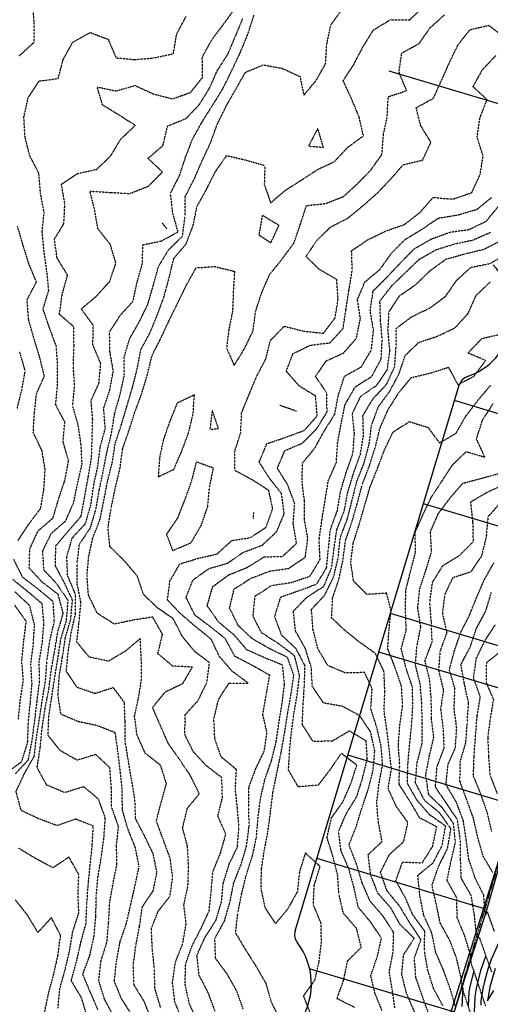
# Model space of a CAD drawing. Units: feet. Extents: x 2129050 to 2134687, y 13775926 to 13782478.
# Drawn here: x 2131432 to 2131781, y 13777939 to 13778670 of the extents above; entities that cross this region are included whole.
import ezdxf

# ---------------------------------------------------------------- set-up
doc = ezdxf.new("R2010")
doc.units = ezdxf.units.FT
doc.header["$MEASUREMENT"] = 0
for name, pattern in [('HIDDEN2', [0.1875, 0.125, -0.0625]), ('PHANTOM2', [1.25, 0.625, -0.125, 0.125, -0.125, 0.125, -0.125]), ('XC-711721$0$PHANTOM2', [1.25, 0.625, -0.125, 0.125, -0.125, 0.125, -0.125])]:
    doc.linetypes.add(name, pattern=pattern)
for name, color, linetype in [('CE-TOPO-MAJR', 37, 'HIDDEN2'), ('CE-TOPO-MINR', 39, 'HIDDEN2'), ('CP-TOPO-MAJR', 5, 'Continuous'), ('CP-TOPO-MINR', 4, 'Continuous'), ('VG-BNDY-LINE', 6, 'PHANTOM2'), ('XC-711721$0$VE-BNDY-LINE', 1, 'Continuous'), ('XC-711721$0$VE-ELEC-LINE', 253, 'XC-711721$0$OVERHEAD_UTILITY'), ('XC-711721$0$VE-FENC-HOGW-LINE', 253, 'XC-711721$0$POST_AND_RAIL'), ('XC-711721$0$VG-BNDY-LINE', 6, 'XC-711721$0$PHANTOM2')]:
    doc.layers.add(name, color=color, linetype=linetype)
doc.styles.add('XC-711721$0$Standard', font='simplex.shx')
doc.linetypes.add('XC-711721$0$OVERHEAD_UTILITY', pattern='A,0.4,-0.03,["OHU",XC-711721$0$Standard,S=0.06,R=0,X=0,Y=-0.03],-0.175,0.5,-0.03,["OHU",XC-711721$0$Standard,S=0.06,R=0,X=0,Y=-0.03],-0.175', length=1.31)
doc.linetypes.add('XC-711721$0$POST_AND_RAIL', pattern='A,0.425,-0.1,[132,AECCLAND,S=0.03,R=0,X=-0.01,Y=0],-0.1,0.1', length=0.725)

# ---------------------------------------------------------------- blocks, each defined once
blk = doc.blocks.new('XC-711721_1')
at = {"layer": 'XC-711721$0$VE-BNDY-LINE'}
for p, q in [((2131706.07, 13778632.11), (2131942.66, 13778561.12)), ((2131713.97, 13778251.63), (2131758.11, 13778398.6)), ((2131869.63, 13778352.74), (2131754.7, 13778387.26)), ((2131846.62, 13778276.12), (2131731.69, 13778310.64)), ((2131636.44, 13777993.51), (2131713.97, 13778251.63)), ((2131805.89, 13778199.6), (2131707.24, 13778229.23)), ((2131794.38, 13778171.73), (2131698.61, 13778200.5)), ((2131800.1, 13778086.49), (2131675.6, 13778123.88)), ((2131777.09, 13778009.87), (2131652.59, 13778047.26)), ((2131754.08, 13777933.25), (2131647.18, 13777965.35))]:
    blk.add_line(p, q, dxfattribs=at)
for centre, radius, start, end in [((2131748.18, 13778452.46), 50, 288.9681, 45.17221), ((2131767.68, 13778395.72), 10, 108.9681, 163.28276), ((2131646.02, 13777990.64), 10, 163.28276, 217.59743), ((2131598.48, 13777954.03), 50, 258.63526, 37.59743)]:
    blk.add_arc(centre, radius, start, end, dxfattribs=at)
at = {"layer": 'XC-711721$0$VE-ELEC-LINE'}
blk.add_lwpolyline([(2131700.84, 13777770.29), (2131823.77, 13778160.21), (2131831.19, 13778185.87), (2131858.48, 13778270.89), (2131905.3, 13778429.42), (2131946.11, 13778564.22), (2131993.92, 13778724.65), (2132070.77, 13778982.68), (2132121.94, 13779147.02), (2132183.84, 13779356.35)], dxfattribs=at)
at = {"layer": 'XC-711721$0$VE-FENC-HOGW-LINE'}
blk.add_lwpolyline([(2132203.85, 13779425.75), (2132174.05, 13779331.13), (2132146.87, 13779239.51), (2132118.31, 13779142.23), (2132099.43, 13779070.96), (2132062.58, 13778957.98), (2131991.72, 13778722.61), (2131943.35, 13778561.08), (2131903.49, 13778427.29), (2131880.3, 13778350), (2131856.39, 13778269.23), (2131822.11, 13778158.8), (2131801.75, 13778090.04), (2131800.62, 13778086.11), (2131778.46, 13778008.89), (2131754.38, 13777933.66), (2131714.35, 13777793.87), (2131710.38, 13777775.73)], dxfattribs=at)
at = {"layer": 'XC-711721$0$VG-BNDY-LINE'}
blk.add_lwpolyline([(2131991.23, 13778131.51), (2132090.44, 13778101.73), (2132318.79, 13778150.92), (2132521.04, 13778107.62), (2132531.51, 13778156.51), (2132549.88, 13778220.31), (2132588.4, 13778302.23), (2132781.05, 13778395.07), (2132768.22, 13778790.39), (2132728.92, 13778990.44), (2132431.97, 13779373.46), (2132201.97, 13779425.21), (2131705.19, 13777769.76), (2131872.61, 13777736.2)], close=True, dxfattribs=at)

msp = doc.modelspace()

# ---------------------------------------------------------------- linework, layer by layer
at = {"layer": 'CE-TOPO-MAJR', "color": 37, "linetype": 'HIDDEN2', "lineweight": -3}
for points, elevation in [([(2131552.6, 13777927.24), (2131547.04, 13777940.79), (2131545.39, 13777955.14), (2131547.49, 13777969.97), (2131552.94, 13777983.81), (2131555.49, 13777998.49), (2131553.8, 13778012.95), (2131556.84, 13778026.6), (2131557.25, 13778041.5), (2131556.5, 13778056.26), (2131552.87, 13778069.89), (2131556.37, 13778084.39), (2131565.27, 13778095.27), (2131558.75, 13778108.53), (2131550.79, 13778120.57), (2131542.32, 13778132.45), (2131536.29, 13778146.08), (2131530.62, 13778159.28), (2131539.91, 13778170.86), (2131553.16, 13778177.28), (2131560.13, 13778189.28), (2131545.49, 13778190.09), (2131534.56, 13778199.29), (2131537.93, 13778213.72), (2131530.68, 13778226.48), (2131516.51, 13778224.26), (2131502.16, 13778221.29), (2131489.51, 13778229.31), (2131482.98, 13778242.79), (2131481.91, 13778256.87), (2131483.12, 13778270.93), (2131486.06, 13778284.72), (2131491.48, 13778298.56), (2131494.32, 13778312.47), (2131497.07, 13778326.9), (2131500.67, 13778341.31), (2131502.83, 13778355.31), (2131507.43, 13778369.26), (2131511.49, 13778382.96), (2131515.71, 13778397.1), (2131519.22, 13778411.06), (2131521.83, 13778424.98), (2131528.59, 13778437.33), (2131534.05, 13778450.77), (2131538.93, 13778463.89), (2131542.78, 13778478.05), (2131546.22, 13778492.61), (2131555.39, 13778503.44), (2131560.73, 13778517.34), (2131563.49, 13778531.27), (2131570.68, 13778544.16), (2131576.98, 13778556.83), (2131585.5, 13778569.12), (2131599.97, 13778565.82), (2131613.96, 13778561.81), (2131613.5, 13778547.69), (2131618.25, 13778534.09), (2131629.14, 13778543.34), (2131641.37, 13778551.21), (2131653.02, 13778558.86), (2131665.51, 13778564.61), (2131675.39, 13778575.22), (2131687.06, 13778583.81), (2131683.93, 13778597.77), (2131678.28, 13778611.36), (2131672.08, 13778624.79), (2131679.96, 13778636.91), (2131686.85, 13778650.02), (2131694.5, 13778662.38), (2131706.94, 13778669.94), (2131721.52, 13778670.07), (2131732.36, 13778680.2)], 1060), ([(2131490.16, 13777934.56), (2131484.33, 13777948.09), (2131478.76, 13777961.25), (2131483.99, 13777975.25), (2131487.15, 13777989.58), (2131488.49, 13778004.26), (2131488.74, 13778019.26), (2131490.08, 13778033.85), (2131492.54, 13778048.2), (2131494.44, 13778062.3), (2131495.51, 13778077.24), (2131490.47, 13778091.27), (2131479.48, 13778100.47), (2131465.48, 13778096.09), (2131451.96, 13778101.76), (2131444.9, 13778114.7), (2131447.18, 13778129.27), (2131448.61, 13778144.14), (2131450.83, 13778158.64), (2131453.65, 13778173.11), (2131455.39, 13778187.2), (2131457.84, 13778200.93), (2131460.21, 13778215.29), (2131464.24, 13778229.29), (2131460.49, 13778243.29), (2131448.61, 13778252.43), (2131439.03, 13778262.85), (2131439.47, 13778277.05), (2131445.47, 13778290.31), (2131456.68, 13778300.1), (2131460.79, 13778313.99), (2131465.48, 13778328.09), (2131468.23, 13778342.56), (2131464.14, 13778356.65), (2131465.49, 13778371.31), (2131458.63, 13778384.17), (2131460.06, 13778398.73), (2131460.05, 13778413.32), (2131459.24, 13778427.32), (2131454.02, 13778441.33), (2131449.3, 13778455.15), (2131453.48, 13778469.07), (2131452.1, 13778483.33), (2131450.08, 13778497.34), (2131448.61, 13778512.2), (2131450.1, 13778526.71), (2131447.4, 13778541.27), (2131446.16, 13778556.03), (2131439.36, 13778569.24), (2131435.92, 13778582.91), (2131435.04, 13778597.78), (2131438.24, 13778612.12), (2131446.31, 13778624.53), (2131460.5, 13778626.33), (2131464.25, 13778640.59), (2131471.36, 13778653.36), (2131484.28, 13778660.57), (2131497.62, 13778655.5), (2131503.48, 13778641.75), (2131517.49, 13778640.44), (2131531.49, 13778641.69), (2131546.04, 13778644.82), (2131548.48, 13778659.36), (2131555.49, 13778672.55)], 1065), ([(2131647.96, 13777931.69), (2131642.66, 13777945.24), (2131651.04, 13777956.78), (2131654.2, 13777970.56), (2131655.92, 13777984.84), (2131655.68, 13777999.08), (2131649.99, 13778012.77), (2131650.57, 13778027.26), (2131654.97, 13778041.26), (2131644.02, 13778051.26), (2131639.62, 13778037.37), (2131638.1, 13778022.66), (2131630.96, 13778009.8), (2131621.88, 13777998.87), (2131614.26, 13778010.49), (2131611.14, 13778024.9), (2131611.43, 13778039.18), (2131613.5, 13778053.17), (2131616.23, 13778067.26), (2131618.16, 13778081.92), (2131619.97, 13778096.8), (2131622.98, 13778111.27), (2131625.97, 13778125.74), (2131628.57, 13778140.21), (2131630.79, 13778154.56), (2131633.38, 13778169.16), (2131635.45, 13778183.23), (2131630.72, 13778196.5), (2131617.5, 13778202.94), (2131604.56, 13778210.35), (2131594.28, 13778220.07), (2131587.75, 13778233.04), (2131591.1, 13778247.29), (2131603.5, 13778255.21), (2131617.5, 13778260.58), (2131631.51, 13778262.59), (2131643.93, 13778270.88), (2131645.81, 13778285), (2131643.27, 13778299.07), (2131643.32, 13778313.12), (2131641.51, 13778326.93), (2131641.92, 13778340.9), (2131650.98, 13778351.84), (2131658.09, 13778364.74), (2131665.81, 13778377.02), (2131668.49, 13778391.32), (2131673.06, 13778405.32), (2131685.51, 13778412.26), (2131693.06, 13778424.87), (2131694.58, 13778439.33), (2131692.15, 13778453.96), (2131694.29, 13778468.56), (2131704.31, 13778478.55), (2131714.47, 13778489.34), (2131724.88, 13778499.98), (2131737.52, 13778507.21), (2131751.53, 13778512.35), (2131765.53, 13778514.25), (2131778.36, 13778520.51), (2131787.53, 13778531.8)], 1055), ([(2131735.87, 13777930.89), (2131730.95, 13777944.67), (2131726.08, 13777958.69), (2131724.95, 13777973.25), (2131729.82, 13777986.95), (2131721.67, 13777999.1), (2131714.04, 13778011.77), (2131704.58, 13778023.26), (2131699.77, 13778037.01), (2131706.51, 13778050.27), (2131717.01, 13778059.77), (2131720.14, 13778073.88), (2131711.52, 13778085.87), (2131705.43, 13778099.18), (2131707.89, 13778113.27), (2131706.27, 13778128.02), (2131704.6, 13778142.2), (2131702.45, 13778156.35), (2131703, 13778171.28), (2131702.36, 13778186.12), (2131696.11, 13778199.29), (2131684.15, 13778207.93), (2131673.05, 13778216.82), (2131663.51, 13778225.93), (2131664.19, 13778240.62), (2131669, 13778254.78), (2131671.91, 13778268.9), (2131673.82, 13778283.3), (2131678.22, 13778296.01), (2131682.42, 13778310.4), (2131686.15, 13778324.67), (2131691.52, 13778338.6), (2131695.97, 13778352.86), (2131699.52, 13778367.14), (2131705.52, 13778380.63), (2131713.51, 13778393.31), (2131722.59, 13778404.25), (2131737.09, 13778407.75), (2131750.17, 13778411.97), (2131757.23, 13778399.02), (2131769.12, 13778405.32), (2131777.9, 13778416.95), (2131764.77, 13778422.56), (2131775.03, 13778433.33), (2131789.53, 13778436.66)], 1050), ([(2131789.14, 13778311.7), (2131779.53, 13778300.92), (2131778.25, 13778286.02), (2131774.84, 13778271.99), (2131766.85, 13778259.98), (2131753.28, 13778255.54), (2131747.44, 13778243.21), (2131745.76, 13778229.05), (2131748.96, 13778214.72), (2131743.91, 13778200.9), (2131742.89, 13778186.65), (2131746.5, 13778172.26), (2131744.42, 13778158.17), (2131746.19, 13778143.94), (2131746.89, 13778129.27), (2131741.56, 13778115.27), (2131740.31, 13778100.48), (2131748.6, 13778088.19), (2131756.64, 13778076.16), (2131758.79, 13778062), (2131758.95, 13778047.26), (2131759.53, 13778032.54), (2131766.86, 13778019.93), (2131769.33, 13778005.25), (2131770.77, 13777990.49), (2131773.18, 13777988.35), (2131775.35, 13777982.27), (2131782.18, 13777963.07)], 1045)]:
    msp.add_lwpolyline(points, dxfattribs=dict(at, elevation=elevation))
at = {"layer": 'CE-TOPO-MAJR', "color": 37, "linetype": 'HIDDEN2', "lineweight": -3, "elevation": 1060}
msp.add_lwpolyline([(2131624.37, 13778517.34), (2131612.06, 13778524.79), (2131609.5, 13778510.2), (2131618.43, 13778504.41), (2131624.37, 13778517.34)], close=True, dxfattribs=at)
at = {"layer": 'CE-TOPO-MINR', "color": 39, "linetype": 'HIDDEN2', "lineweight": -3}
for points, elevation in [([(2131431.74, 13778643.36), (2131442.73, 13778653.36), (2131442.67, 13778668.17), (2131441.47, 13778682.98)], 1066), ([(2131501.89, 13777929.65), (2131494.93, 13777942.69), (2131490.68, 13777956.44), (2131492.35, 13777971.25), (2131496.71, 13777985.25), (2131497.98, 13777999.75), (2131498.75, 13778014.52), (2131501.33, 13778029.1), (2131504.1, 13778042.64), (2131503.85, 13778056.89), (2131505.24, 13778071.26), (2131500.17, 13778085.27), (2131499.97, 13778099.75), (2131498.85, 13778114.63), (2131488.32, 13778124.43), (2131474.61, 13778120.14), (2131462.05, 13778127.27), (2131452.95, 13778138.75), (2131453.61, 13778153.14), (2131455.71, 13778167.05), (2131457.96, 13778181.77), (2131460.36, 13778196.17), (2131462.52, 13778210.25), (2131466.69, 13778224.08), (2131467.91, 13778238.86), (2131459.48, 13778251.13), (2131450.01, 13778261.3), (2131448.99, 13778275.3), (2131455.48, 13778288.69), (2131466.08, 13778297.91), (2131471.94, 13778311.3), (2131474.94, 13778325.85), (2131478.23, 13778340.06), (2131477.48, 13778354.93), (2131475.31, 13778369.15), (2131471.28, 13778383.32), (2131472.68, 13778398.12), (2131471.76, 13778413.04), (2131472.27, 13778427.32), (2131472.17, 13778442.02), (2131461.42, 13778451.27), (2131463.48, 13778466.02), (2131467.48, 13778480.39), (2131459.68, 13778493.13), (2131457.72, 13778507.09), (2131464.71, 13778518.57), (2131465.46, 13778533.32), (2131462.93, 13778547.89), (2131474.96, 13778555.86), (2131489.08, 13778558.95), (2131499.48, 13778568.88), (2131506.93, 13778581.35), (2131517.7, 13778591.57), (2131505.5, 13778599.35), (2131493.48, 13778606.73), (2131489.48, 13778620.13), (2131503.26, 13778617.14), (2131517.49, 13778621.22), (2131531.11, 13778614.98), (2131545.4, 13778611.27), (2131558.78, 13778616.07), (2131567.79, 13778627.36), (2131567.49, 13778642.26), (2131574.73, 13778655.36), (2131583.5, 13778667.03), (2131592.06, 13778678.81)], 1064), ([(2131536.7, 13777936.03), (2131532.39, 13777950.34), (2131531.91, 13777965.25), (2131530.38, 13777980.14), (2131529.7, 13777995.04), (2131534.75, 13778008), (2131543.49, 13778019.19), (2131545.49, 13778033.03), (2131543.68, 13778047.26), (2131538.51, 13778061.26), (2131533.37, 13778075.15), (2131536.94, 13778088.71), (2131540.86, 13778102.64), (2131536.59, 13778116.37), (2131525.2, 13778125.27), (2131519.09, 13778138.88), (2131517.18, 13778152.97), (2131520.2, 13778166.56), (2131522.5, 13778181.28), (2131522.19, 13778195.98), (2131521.49, 13778210.52), (2131510.54, 13778201.29), (2131497.9, 13778193.71), (2131483.48, 13778196.78), (2131474.29, 13778208.09), (2131475.99, 13778222.78), (2131477.41, 13778237.22), (2131474.57, 13778251.29), (2131474.53, 13778266.24), (2131476.23, 13778280.55), (2131484.33, 13778292.45), (2131488.49, 13778306.3), (2131491, 13778320.83), (2131493.93, 13778334.86), (2131496.54, 13778348.25), (2131500.06, 13778362.73), (2131502.34, 13778377.32), (2131506.36, 13778391.32), (2131509.49, 13778405.31), (2131509.49, 13778419.28), (2131513.49, 13778433.08), (2131520.88, 13778445.94), (2131527.19, 13778459.03), (2131531.19, 13778473.04), (2131535.05, 13778486.9), (2131542.58, 13778499.34), (2131552.85, 13778509.34), (2131554.67, 13778524.16), (2131554.85, 13778538.7), (2131561.49, 13778551.68), (2131567.4, 13778565.35), (2131573.5, 13778578.36), (2131578.56, 13778592.29), (2131585.14, 13778605.71), (2131592.37, 13778618.48), (2131599.5, 13778631), (2131612.66, 13778636.51), (2131626.94, 13778633.92), (2131639.99, 13778627.84), (2131642.91, 13778613.95), (2131651.94, 13778624.93), (2131659.05, 13778637.36), (2131659.81, 13778651.36), (2131662.87, 13778666), (2131671.51, 13778678.14)], 1061), ([(2131515.49, 13777930.68), (2131507.48, 13777943.15), (2131502.26, 13777956.02), (2131503.82, 13777970.91), (2131506.46, 13777985.25), (2131511.21, 13777998.98), (2131514.26, 13778012.48), (2131517.49, 13778026.81), (2131520.59, 13778041.26), (2131517.74, 13778055.52), (2131512.19, 13778069.26), (2131508.16, 13778083.27), (2131508.09, 13778097.88), (2131506.55, 13778112.21), (2131504.89, 13778126.68), (2131502.84, 13778140.63), (2131489.48, 13778145.87), (2131475.48, 13778148.83), (2131462.52, 13778154.32), (2131460.36, 13778168.4), (2131461.34, 13778183.15), (2131463.75, 13778197.02), (2131465.83, 13778210.94), (2131469.82, 13778224.95), (2131471.15, 13778238.96), (2131465.48, 13778251.28), (2131458.55, 13778264.37), (2131458.72, 13778279.3), (2131468.21, 13778290.57), (2131477.52, 13778301.3), (2131480.22, 13778316.04), (2131482.89, 13778330.72), (2131485.29, 13778345.12), (2131485.72, 13778359.07), (2131486.13, 13778373.32), (2131484.9, 13778387.32), (2131490.78, 13778400.02), (2131492.08, 13778414.73), (2131486.33, 13778428.48), (2131486.44, 13778443.33), (2131477.69, 13778455.33), (2131488.43, 13778464.38), (2131498.55, 13778475.33), (2131503.34, 13778489.19), (2131499.27, 13778503.13), (2131489.96, 13778514.86), (2131487.49, 13778529.33), (2131484.08, 13778542.75), (2131499.02, 13778541.81), (2131513.82, 13778541.01), (2131527.49, 13778546.41), (2131537.89, 13778556.95), (2131527.2, 13778567.06), (2131538.26, 13778576.58), (2131541.71, 13778591.13), (2131555.49, 13778596.71), (2131565.49, 13778607.25), (2131572.92, 13778619.36), (2131578.62, 13778632.24), (2131586.36, 13778644.22), (2131591.96, 13778657.36), (2131597.67, 13778671.2)], 1063), ([(2131529.75, 13777927.5), (2131524.25, 13777941.24), (2131516.85, 13777953.24), (2131516.24, 13777968), (2131518.18, 13777982.55), (2131520.85, 13777996.61), (2131522.96, 13778011.25), (2131531.08, 13778023.26), (2131533.84, 13778036.9), (2131530.99, 13778050.76), (2131524.47, 13778064.25), (2131517.95, 13778076.8), (2131517.49, 13778090.99), (2131515.09, 13778104.87), (2131512.7, 13778119.27), (2131510.26, 13778134.05), (2131510.17, 13778148.59), (2131509.65, 13778163.12), (2131501.48, 13778174.04), (2131487.86, 13778169.65), (2131474.56, 13778174.2), (2131466.51, 13778186.25), (2131467.94, 13778200.83), (2131470.15, 13778214.62), (2131473.4, 13778229.21), (2131473.24, 13778243.53), (2131467.52, 13778257.26), (2131466.93, 13778271.3), (2131471.03, 13778285.3), (2131480.83, 13778295.96), (2131484.79, 13778310), (2131486.95, 13778324.77), (2131490.01, 13778338.78), (2131491.77, 13778353.03), (2131495.48, 13778366.46), (2131494.27, 13778381.32), (2131498.87, 13778395.32), (2131501.43, 13778409.27), (2131498.96, 13778423.32), (2131498.65, 13778438.16), (2131506.48, 13778450.34), (2131515.96, 13778460.86), (2131519.07, 13778474.91), (2131522.94, 13778488.78), (2131523.49, 13778502.96), (2131537.1, 13778505.73), (2131549.49, 13778512.5), (2131545.49, 13778526.81), (2131543.85, 13778540.99), (2131550.56, 13778554.28), (2131555, 13778567.84), (2131560.23, 13778581.35), (2131567.49, 13778594.43), (2131575.5, 13778607.06), (2131583.05, 13778619.36), (2131589.5, 13778632.54), (2131595.54, 13778645.32), (2131601.24, 13778659.11), (2131605.84, 13778673.37)], 1062), ([(2131563.64, 13777927.1), (2131557.81, 13777939.56), (2131554.68, 13777954.06), (2131555.18, 13777968.94), (2131560.05, 13777982.69), (2131566.58, 13777995.25), (2131572.56, 13778008.19), (2131574.12, 13778022.63), (2131575.34, 13778037.42), (2131581.05, 13778051.26), (2131584.95, 13778065.26), (2131579.04, 13778078.81), (2131582.42, 13778092.35), (2131581.95, 13778107.27), (2131570.39, 13778116.17), (2131560.79, 13778126.57), (2131554.55, 13778139.28), (2131554.81, 13778153.96), (2131564.34, 13778164.44), (2131570.9, 13778177.88), (2131572.85, 13778192.64), (2131561.73, 13778201.05), (2131552.62, 13778212.16), (2131545.9, 13778225.29), (2131534.24, 13778233.29), (2131523.87, 13778243.29), (2131519.21, 13778257.01), (2131509.49, 13778268.34), (2131498.93, 13778278.75), (2131497.48, 13778292.79), (2131499.81, 13778307.3), (2131502.81, 13778321.98), (2131506.35, 13778336.44), (2131508.31, 13778351.31), (2131513.03, 13778364.86), (2131517.49, 13778378.8), (2131522.49, 13778392.31), (2131526.64, 13778406.17), (2131530.17, 13778420.65), (2131536.66, 13778433.33), (2131542.64, 13778446.17), (2131549.24, 13778459.58), (2131555.78, 13778473.05), (2131562.94, 13778485.88), (2131576.89, 13778486.73), (2131591.39, 13778483.22), (2131590.52, 13778468.36), (2131589.99, 13778453.82), (2131587.15, 13778439.67), (2131585.5, 13778426.23), (2131591.17, 13778413.32), (2131598.89, 13778425.94), (2131605.13, 13778438.96), (2131607.06, 13778453.33), (2131611.54, 13778467.29), (2131617.5, 13778480.79), (2131626.64, 13778492.2), (2131635.51, 13778504.22), (2131640.33, 13778518.16), (2131644.8, 13778532.05), (2131659.27, 13778533.58), (2131672.17, 13778538.69), (2131682.68, 13778548.18), (2131692.54, 13778558.32), (2131700.84, 13778570.03), (2131701.98, 13778584.89), (2131704.76, 13778598.11), (2131705.52, 13778612.85), (2131719.2, 13778617.36), (2131713.52, 13778631.08), (2131715.52, 13778645.3), (2131728.48, 13778652.4), (2131736.7, 13778664.19), (2131747.25, 13778673.64)], 1059), ([(2131576.96, 13777933.78), (2131571.83, 13777947.58), (2131565.02, 13777960.77), (2131563.49, 13777975.25), (2131569.5, 13777988.63), (2131577.5, 13778001.02), (2131581.74, 13778015.01), (2131583.05, 13778028.81), (2131587.5, 13778043.11), (2131593.5, 13778055.55), (2131594.69, 13778070.46), (2131593.5, 13778085.12), (2131592.06, 13778098.7), (2131592.79, 13778113.27), (2131581.5, 13778122.64), (2131576.8, 13778135.97), (2131576.09, 13778150.69), (2131579.5, 13778165.19), (2131587.35, 13778177.43), (2131601.5, 13778177.5), (2131589.5, 13778186.36), (2131580.18, 13778197.29), (2131574.16, 13778209.95), (2131562.62, 13778219.29), (2131551.49, 13778228.81), (2131541.67, 13778239.11), (2131543.47, 13778253.28), (2131550.84, 13778265.95), (2131564.22, 13778270.02), (2131578.45, 13778273.3), (2131589.36, 13778283.3), (2131603.35, 13778285.45), (2131614.91, 13778293.3), (2131619.75, 13778307.06), (2131616.78, 13778320.58), (2131604.57, 13778328.38), (2131591.72, 13778335.31), (2131591.5, 13778349.24), (2131595.98, 13778363.31), (2131596.67, 13778378.14), (2131602.03, 13778391.32), (2131607.78, 13778405.05), (2131614.65, 13778418.17), (2131618.02, 13778431.85), (2131628.4, 13778442.44), (2131642.93, 13778438.75), (2131657.4, 13778437.21), (2131666.12, 13778448.72), (2131668.29, 13778462.55), (2131667.28, 13778477.1), (2131654.61, 13778484.43), (2131644.46, 13778494.29), (2131652.62, 13778506.23), (2131662.7, 13778516.15), (2131675.51, 13778522.62), (2131686.82, 13778532.04), (2131697.49, 13778541.34), (2131707.06, 13778551.35), (2131716.56, 13778562.31), (2131731.04, 13778565.83), (2131737.24, 13778579.07), (2131729.64, 13778591.35), (2131726.23, 13778604.65), (2131739.1, 13778611.78), (2131745.09, 13778624.92), (2131750.86, 13778638.03), (2131757.3, 13778651.36), (2131766.25, 13778662.64), (2131780.08, 13778665.91), (2131791.46, 13778657.43)], 1058), ([(2131597.9, 13777935.24), (2131593.06, 13777948.8), (2131586.04, 13777961.25), (2131577.31, 13777973.07), (2131576.86, 13777987.89), (2131583.96, 13778000.79), (2131588.01, 13778014.75), (2131590.9, 13778029.26), (2131596.22, 13778042.54), (2131600.36, 13778056.41), (2131602.2, 13778071.26), (2131602.12, 13778085.27), (2131602, 13778099.77), (2131607.08, 13778113.69), (2131613.5, 13778126.91), (2131615.5, 13778140.94), (2131612.41, 13778154.19), (2131614.96, 13778168.74), (2131617.57, 13778183.21), (2131604.74, 13778190.52), (2131591.71, 13778197.29), (2131584.63, 13778210.42), (2131573.64, 13778219.15), (2131562.02, 13778227.82), (2131555.49, 13778241.1), (2131560.64, 13778254.15), (2131572.36, 13778262.43), (2131586.26, 13778266.54), (2131598.16, 13778274.64), (2131612.06, 13778279.86), (2131622.78, 13778290.03), (2131628.31, 13778303.3), (2131626.31, 13778318.11), (2131617.53, 13778329.31), (2131609.74, 13778341.55), (2131615.41, 13778355.22), (2131629.51, 13778360.03), (2131643.35, 13778365.15), (2131652.84, 13778375.99), (2131651.51, 13778390.66), (2131639.51, 13778398.03), (2131629.85, 13778408.98), (2131634.79, 13778422.04), (2131647.51, 13778428.32), (2131662.28, 13778430.1), (2131672.02, 13778440.82), (2131674.11, 13778454.73), (2131676.35, 13778469.33), (2131678.8, 13778484.05), (2131678.35, 13778498.5), (2131690.27, 13778506.58), (2131703.52, 13778513.12), (2131717.52, 13778517.97), (2131729.3, 13778527.11), (2131738.81, 13778538.05), (2131753.53, 13778536.84), (2131767.53, 13778541.66), (2131773.77, 13778555.11), (2131775.91, 13778568.96), (2131771.53, 13778582.91), (2131773.53, 13778596.99), (2131778.86, 13778610.68), (2131768.5, 13778620.33), (2131775.53, 13778632.99), (2131785.44, 13778643.45)], 1057), ([(2131625.39, 13777927.13), (2131618.8, 13777940.54), (2131614.81, 13777954.55), (2131607.5, 13777967.2), (2131599.86, 13777979.25), (2131592.22, 13777991.97), (2131593.92, 13778006.83), (2131596.77, 13778021.26), (2131600.2, 13778035.26), (2131604.78, 13778049.26), (2131607.69, 13778063.07), (2131608.9, 13778077.87), (2131610.84, 13778092.61), (2131614.15, 13778106.62), (2131618.9, 13778119.87), (2131622.39, 13778134.16), (2131624.42, 13778148.2), (2131626.69, 13778162.1), (2131628.5, 13778176.28), (2131627.07, 13778190.85), (2131613.5, 13778196.3), (2131600.48, 13778202.26), (2131591, 13778213.29), (2131579.5, 13778222.83), (2131571.14, 13778234.94), (2131575.2, 13778249), (2131587.05, 13778257.75), (2131600.73, 13778263.3), (2131613.27, 13778271.07), (2131627.21, 13778271.6), (2131637.49, 13778281.28), (2131634.95, 13778295.86), (2131636.13, 13778310.68), (2131630.88, 13778324.68), (2131623.22, 13778337.02), (2131628.73, 13778350.08), (2131641.81, 13778355.61), (2131652.29, 13778366.1), (2131660.1, 13778378.73), (2131659.95, 13778392.88), (2131651.51, 13778405.13), (2131659.51, 13778416.7), (2131672.28, 13778422.55), (2131681.77, 13778433.33), (2131684.85, 13778447.99), (2131682.68, 13778462.16), (2131688.19, 13778475.33), (2131699.52, 13778484.77), (2131708.05, 13778496.8), (2131718.03, 13778506.83), (2131730.42, 13778514.44), (2131742.92, 13778522.73), (2131757.34, 13778525.16), (2131771.46, 13778529.27), (2131782.57, 13778538.31)], 1056), ([(2131430.66, 13778283.3), (2131438.52, 13778295.3), (2131447.47, 13778307.05), (2131449.88, 13778321.31), (2131450.83, 13778335.96), (2131448.44, 13778350.27), (2131442, 13778363.31), (2131442.81, 13778377.32), (2131444.32, 13778392.17), (2131450.24, 13778405.32), (2131446.82, 13778419.32), (2131442.53, 13778433.33), (2131438.5, 13778447.33), (2131437.47, 13778462.12), (2131444.38, 13778475.33), (2131438.8, 13778488.67), (2131434.55, 13778502.26), (2131430.37, 13778516.44)], 1066), ([(2131537.69, 13778519.14), (2131541.04, 13778514.88)], 1063), ([(2131680.73, 13777936.46), (2131667.47, 13777943.2), (2131672.33, 13777956.43), (2131675.34, 13777971.08), (2131685.51, 13777981.17), (2131682.02, 13777995.25), (2131672.21, 13778006.56), (2131668.95, 13778020.69), (2131667.97, 13778034.8), (2131664.34, 13778049.26), (2131660.08, 13778062.69), (2131663.33, 13778077.26), (2131671.85, 13778089.27), (2131677.88, 13778102.91), (2131682.2, 13778116.59), (2131670.67, 13778125.27), (2131662.4, 13778113.27), (2131653.51, 13778101.62), (2131638.69, 13778100.45), (2131631.51, 13778112.82), (2131632.23, 13778126.55), (2131633.73, 13778141.06), (2131635.51, 13778154.84), (2131637.96, 13778168.82), (2131639.65, 13778183.28), (2131635.97, 13778197.75), (2131624.03, 13778206.76), (2131611.5, 13778214.76), (2131605.1, 13778227.29), (2131606.73, 13778242.06), (2131618.86, 13778249.94), (2131633.51, 13778252.14), (2131647.51, 13778256.81), (2131654.91, 13778269.3), (2131654.23, 13778284.02), (2131656.27, 13778298.54), (2131658.68, 13778313.31), (2131661.05, 13778327.77), (2131667.07, 13778341.31), (2131667.89, 13778355.69), (2131670.6, 13778370.23), (2131673.51, 13778384.39), (2131681.01, 13778397.32), (2131693.4, 13778405.32), (2131700.34, 13778418.14), (2131701.02, 13778432.83), (2131699.79, 13778447.05), (2131699.36, 13778461.18), (2131708.27, 13778472.58), (2131718.43, 13778482.42), (2131728.62, 13778492.24), (2131741.16, 13778499.34), (2131755.21, 13778503.66), (2131768.41, 13778506.46), (2131781.53, 13778512.23)], 1054), ([(2131789.53, 13778506.03), (2131776.33, 13778499.34), (2131762.16, 13778495.97), (2131748.21, 13778492.02), (2131736.3, 13778483.33), (2131725.52, 13778472.96), (2131713.52, 13778464.62), (2131705.9, 13778452.94), (2131705.19, 13778439), (2131706.53, 13778424.31), (2131704.67, 13778410.17), (2131696.61, 13778398.23), (2131684.76, 13778390.08), (2131678.67, 13778377.32), (2131680.22, 13778362.61), (2131679.11, 13778347.72), (2131674.14, 13778333.94), (2131669.95, 13778319.74), (2131667.48, 13778305.27), (2131662.4, 13778291.3), (2131660.91, 13778276.7), (2131659.51, 13778262.89), (2131652.1, 13778250.7), (2131638.98, 13778245.82), (2131625.5, 13778241.16), (2131621.08, 13778226.86), (2131626.15, 13778213.29), (2131636.79, 13778203.29), (2131643.51, 13778190.46), (2131643.09, 13778175.7), (2131642.15, 13778161.28), (2131641.51, 13778146.81), (2131649.51, 13778134.23), (2131664.19, 13778134.6), (2131676.76, 13778142.03), (2131688.94, 13778134.7), (2131689.74, 13778121.05), (2131686.22, 13778106.57), (2131681.88, 13778092.9), (2131674.23, 13778080.55), (2131668.52, 13778067.26), (2131670.14, 13778053.26), (2131676.05, 13778039.8), (2131679.91, 13778025.65), (2131683.02, 13778011.25), (2131692.31, 13778000.04), (2131700.34, 13777988.07), (2131697.12, 13777973.64), (2131692.37, 13777960.1), (2131695.52, 13777947.04), (2131700.7, 13777934.42)], 1053), ([(2131710.46, 13777936.19), (2131708.42, 13777950.14), (2131706.29, 13777963.25), (2131709.14, 13777977.62), (2131709.52, 13777992.53), (2131701.52, 13778004.61), (2131691.95, 13778015.69), (2131686.07, 13778029.26), (2131681.83, 13778043.58), (2131676.43, 13778057.26), (2131681.81, 13778070.97), (2131685.98, 13778084.8), (2131690.59, 13778098.19), (2131694.28, 13778112.51), (2131695.54, 13778127.25), (2131692.4, 13778141.28), (2131684.29, 13778153.28), (2131671.51, 13778160.18), (2131657.51, 13778162.69), (2131649.19, 13778174.96), (2131648.37, 13778189.28), (2131643.92, 13778203.29), (2131636.74, 13778216.06), (2131635.17, 13778230.95), (2131645.23, 13778241.29), (2131657.69, 13778249.29), (2131663.51, 13778263.02), (2131665.24, 13778277.03), (2131667.38, 13778291.44), (2131672.9, 13778305.3), (2131675.51, 13778319.31), (2131679.8, 13778333.31), (2131684.81, 13778347.31), (2131687.15, 13778361.31), (2131686.75, 13778376.08), (2131694.25, 13778388.59), (2131704.29, 13778399.32), (2131710.34, 13778412.51), (2131711.33, 13778427.14), (2131711.52, 13778440.98), (2131723.21, 13778449.64), (2131736.69, 13778456.16), (2131748.14, 13778464.71), (2131756.32, 13778476.54), (2131766.75, 13778486.12), (2131781.21, 13778489.01), (2131793.53, 13778496.3)], 1052), ([(2131725.09, 13777933.24), (2131719.16, 13777946.88), (2131715.54, 13777961.23), (2131716.94, 13777975.82), (2131724.94, 13777987.83), (2131714.39, 13777998.12), (2131707.52, 13778010.43), (2131697.75, 13778021.49), (2131692.43, 13778035.26), (2131690.67, 13778050.1), (2131700.97, 13778059.81), (2131698.25, 13778074), (2131697, 13778088.75), (2131698.79, 13778103.27), (2131701.36, 13778117.11), (2131700.25, 13778130.54), (2131696.99, 13778144.75), (2131692.6, 13778158.37), (2131693.56, 13778173.23), (2131688.06, 13778185.28), (2131673.88, 13778184.92), (2131660.69, 13778190.46), (2131653.28, 13778203.05), (2131649.67, 13778217.29), (2131648.57, 13778232.23), (2131658.24, 13778242.56), (2131664.9, 13778255.91), (2131668.33, 13778270.48), (2131669.86, 13778285.3), (2131675.17, 13778299.3), (2131678.71, 13778313.31), (2131682.27, 13778327.31), (2131687.68, 13778341.14), (2131691.43, 13778355.22), (2131693.17, 13778368.97), (2131698.18, 13778382.65), (2131706.68, 13778394.16), (2131713.52, 13778407.11), (2131718.1, 13778420.74), (2131728.33, 13778430.52), (2131741.92, 13778434.93), (2131755.24, 13778441.33), (2131764.85, 13778452.01), (2131770.82, 13778465.33), (2131781.37, 13778475.49)], 1051), ([(2131429.95, 13778380.84), (2131433.47, 13778395.04), (2131436.04, 13778409.32), (2131431.86, 13778423.72)], 1067), ([(2131746.11, 13777937.83), (2131739.1, 13777950.82), (2131734.82, 13777964.55), (2131732.41, 13777978.36), (2131732.63, 13777993.25), (2131723.82, 13778005.25), (2131718.25, 13778017.98), (2131711.15, 13778030.88), (2131716.21, 13778044.57), (2131730.81, 13778043.98), (2131738.49, 13778056.22), (2131741.52, 13778070.71), (2131728.97, 13778077.26), (2131721.52, 13778089.89), (2131713.52, 13778102.26), (2131714.08, 13778116.71), (2131713.01, 13778131.27), (2131714.09, 13778145.84), (2131716.2, 13778160.6), (2131715.38, 13778175.14), (2131710.49, 13778189.28), (2131705.12, 13778202.89), (2131706.11, 13778216.7), (2131707.55, 13778231.26), (2131704.37, 13778244.15), (2131689.72, 13778243.29), (2131679.75, 13778253.29), (2131677.76, 13778267.06), (2131679.5, 13778281.28), (2131683.89, 13778294.93), (2131687.93, 13778308.89), (2131691.96, 13778322.86), (2131697.52, 13778336.76), (2131702.71, 13778350.51), (2131709.02, 13778363.81), (2131721.23, 13778371.61), (2131735.05, 13778367.31), (2131743.52, 13778355.74), (2131755.84, 13778363), (2131763.16, 13778375.69), (2131772.04, 13778387.32), (2131781.53, 13778398.59)], 1049), ([(2131637.34, 13778379.32), (2131625.14, 13778383.68)], 1058), ([(2131755.53, 13777937.02), (2131751.53, 13777950.48), (2131746.59, 13777964.18), (2131740.85, 13777977.25), (2131737.93, 13777991.65), (2131731.8, 13778005.25), (2131728.98, 13778019.8), (2131727.52, 13778034.71), (2131738.83, 13778043.95), (2131745.52, 13778056.81), (2131748.06, 13778071.26), (2131736.07, 13778079.81), (2131726.83, 13778090.58), (2131719.68, 13778103.11), (2131720.15, 13778117.9), (2131721.52, 13778132.52), (2131722.96, 13778146.72), (2131723.79, 13778161.02), (2131723.52, 13778174.41), (2131718.77, 13778188.53), (2131715.15, 13778202.92), (2131718.89, 13778216.66), (2131718.35, 13778231.29), (2131718.55, 13778246.27), (2131722.14, 13778260.68), (2131725.87, 13778274.96), (2131725.42, 13778289.2), (2131731.03, 13778301.8), (2131737.27, 13778315.05), (2131745.15, 13778326.94), (2131753.06, 13778339.31), (2131763.37, 13778349.31), (2131777.14, 13778345.31), (2131771.04, 13778358.83), (2131775.53, 13778372.72), (2131783.65, 13778385.32)], 1048), ([(2131766.63, 13777932.48), (2131761.27, 13777948.52), (2131761.27, 13777948.85), (2131761.13, 13777949.3), (2131759.53, 13777959.02), (2131756.22, 13777973.25), (2131751.06, 13777986.78), (2131744.12, 13777999.25), (2131741.25, 13778012.98), (2131737.99, 13778027.26), (2131742.86, 13778041.26), (2131749.53, 13778054.59), (2131752.07, 13778069.26), (2131743.63, 13778081.17), (2131732.51, 13778090.25), (2131725.78, 13778103.27), (2131726.88, 13778117.92), (2131730.64, 13778132.39), (2131730.79, 13778147.28), (2131730.42, 13778162.17), (2131729.21, 13778176.97), (2131725.66, 13778191.14), (2131726.92, 13778205.29), (2131729.7, 13778219.11), (2131727.44, 13778233.21), (2131728.82, 13778247.29), (2131733.52, 13778261.22), (2131737.7, 13778275.13), (2131736.91, 13778289.91), (2131742.73, 13778303.3), (2131751.53, 13778315), (2131760.93, 13778325.9), (2131775.22, 13778329.62), (2131789.3, 13778333.54)], 1047), ([(2131777.84, 13777937.67), (2131773.68, 13777950.08), (2131769.53, 13777962.5), (2131767.31, 13777968.72), (2131767.15, 13777969.16), (2131766.47, 13777976.19), (2131762.22, 13777989.95), (2131756.71, 13778003.25), (2131756.38, 13778018.11), (2131749.22, 13778030.95), (2131752.06, 13778044.72), (2131755.37, 13778059.1), (2131754, 13778073.26), (2131745.52, 13778085), (2131735.52, 13778094.63), (2131733.35, 13778109.1), (2131735.97, 13778122.83), (2131739.32, 13778137.07), (2131737.6, 13778151.28), (2131737.48, 13778165.23), (2131736.28, 13778180.04), (2131732.76, 13778194.04), (2131738.12, 13778207.88), (2131737.52, 13778222.63), (2131736.4, 13778237.29), (2131738.36, 13778252.13), (2131746.11, 13778264.71), (2131758.52, 13778272.31), (2131768.76, 13778282.53), (2131768.42, 13778297.3), (2131766.75, 13778312.08), (2131779.43, 13778319.41), (2131792.38, 13778325.31)], 1046), ([(2131605.5, 13778304.05), (2131605.24, 13778299.3)], 1059), ([(2131481.98, 13777929.73), (2131477.9, 13777943.66), (2131470.21, 13777956.52), (2131474.11, 13777970.61), (2131477.42, 13777985.19), (2131481.18, 13777998.95), (2131481.75, 13778012.98), (2131482.81, 13778027.92), (2131484.22, 13778042.52), (2131485.75, 13778056.99), (2131486.59, 13778071.26), (2131473.48, 13778076.46), (2131459.81, 13778071.59), (2131446.05, 13778076.69), (2131433.02, 13778082.81), (2131429.22, 13778097.02), (2131435.47, 13778110.25), (2131442.78, 13778123.27), (2131444.35, 13778137.28), (2131446.7, 13778151.28), (2131448.77, 13778165.28), (2131451.15, 13778179.28), (2131452.16, 13778193.97), (2131454.24, 13778208.52), (2131457.66, 13778223.11), (2131456.81, 13778237.96), (2131445.57, 13778247.29), (2131434.18, 13778256), (2131427.59, 13778269.18)], 1066), ([(2131784.5, 13777992.68), (2131779.21, 13778007.54), (2131777.63, 13778005.15), (2131776.36, 13778020.09), (2131769.81, 13778033.26), (2131765.25, 13778046.98), (2131763.41, 13778061.15), (2131761.28, 13778075.26), (2131755.96, 13778089.27), (2131748.36, 13778102.11), (2131749.85, 13778116.95), (2131755.34, 13778129.27), (2131756.35, 13778144.1), (2131754.42, 13778158.38), (2131755.06, 13778173.28), (2131750.89, 13778187.28), (2131754.63, 13778201.29), (2131759.41, 13778215.17), (2131765.53, 13778227.13), (2131771.05, 13778240.81), (2131776.78, 13778254.05), (2131784, 13778266.83)], 1044), ([(2131428.71, 13778110.03), (2131438.34, 13778120.41), (2131441.19, 13778134.99), (2131443.05, 13778149.28), (2131444.86, 13778163.89), (2131446.63, 13778178.44), (2131446.45, 13778193.28), (2131448.7, 13778207.29), (2131449.95, 13778221.76), (2131448.58, 13778236.39), (2131438.08, 13778245.29), (2131426.69, 13778254.52)], 1067), ([(2131422.12, 13778110.62), (2131433.47, 13778119.21), (2131437.84, 13778133.27), (2131438.39, 13778148.19), (2131439.82, 13778162.93), (2131441.13, 13778176.94), (2131440.21, 13778191.28), (2131442, 13778205.81), (2131442.94, 13778220.75), (2131439.28, 13778235.1), (2131428.34, 13778245.29)], 1068), ([(2131783.11, 13778036.84), (2131776.06, 13778048.73), (2131772, 13778062.8), (2131768.71, 13778077.26), (2131763.75, 13778091.05), (2131758.71, 13778104.45), (2131759.05, 13778119.27), (2131763.11, 13778133.27), (2131764.18, 13778147.93), (2131765.14, 13778162.89), (2131761.97, 13778177.28), (2131759.5, 13778191.26), (2131766.39, 13778204.15), (2131770.91, 13778217.91), (2131777.93, 13778230.89), (2131782.06, 13778244.76)], 1043), ([(2131430.94, 13778150.74), (2131432.46, 13778165.28), (2131434.68, 13778179.28), (2131433.47, 13778194.05), (2131434.96, 13778208.78), (2131436.81, 13778223.29), (2131428.29, 13778235.29)], 1069), ([(2131782.38, 13778067.26), (2131779.06, 13778081.27), (2131774.2, 13778095.27), (2131768.78, 13778108.52), (2131769.25, 13778123.27), (2131770.36, 13778138.1), (2131771.53, 13778152.8), (2131773.86, 13778167.28), (2131768.88, 13778181.28), (2131770.95, 13778195.86), (2131777.49, 13778209.25), (2131784.9, 13778220.66)], 1042), ([(2131789.52, 13778201.28), (2131778.37, 13778192.45), (2131778.16, 13778177.91), (2131783.61, 13778165.2), (2131781.16, 13778150.9), (2131779.39, 13778137.13), (2131780, 13778122.81), (2131781.09, 13778108.83), (2131786.51, 13778095.27)], 1041), ([(2131460.35, 13777936.11), (2131461.84, 13777950.88), (2131465.76, 13777964.96), (2131468.99, 13777978.76), (2131471.38, 13777993.15), (2131475.88, 13778006.85), (2131475.22, 13778021), (2131475.82, 13778035.26), (2131468.59, 13778048.15), (2131456.54, 13778040.32), (2131443.58, 13778047.26), (2131431.06, 13778054.85)], 1067), ([(2131450.52, 13777933.24), (2131453.36, 13777947.13), (2131457.09, 13777960.86), (2131460.33, 13777975.25), (2131462.29, 13777990.07), (2131455.48, 13778003.28), (2131445.47, 13777992.27), (2131437.84, 13778004.89), (2131428.73, 13778016.51)], 1068)]:
    msp.add_lwpolyline(points, dxfattribs=dict(at, elevation=elevation))
for points, elevation in [([(2131657.37, 13778575.35), (2131653.25, 13778589.35), (2131646.29, 13778576.14), (2131657.37, 13778575.35)], 1061), ([(2131534.83, 13778330.65), (2131546.36, 13778336.18), (2131552.09, 13778349.31), (2131557.32, 13778363.31), (2131560.63, 13778377.32), (2131561.63, 13778391.45), (2131548.82, 13778385.32), (2131543.28, 13778371.53), (2131538.63, 13778358.17), (2131535.8, 13778345), (2131534.83, 13778330.65)], 1058), ([(2131579.5, 13778366.49), (2131574.91, 13778379.91), (2131573.08, 13778365.73), (2131579.5, 13778366.49)], 1059), ([(2131575.76, 13778337.04), (2131563.05, 13778341.75), (2131559.41, 13778327.39), (2131554.37, 13778313.31), (2131549.01, 13778299.79), (2131540.85, 13778287.94), (2131545.49, 13778275.87), (2131559.14, 13778281.65), (2131566.71, 13778294.52), (2131571.5, 13778308.47), (2131572.84, 13778322.65), (2131575.76, 13778337.04)], 1059)]:
    msp.add_lwpolyline(points, close=True, dxfattribs=dict(at, elevation=elevation))
at = {"layer": 'CP-TOPO-MAJR', "color": 2, "linetype": 'Continuous', "lineweight": -3, "elevation": 1045}
msp.add_lwpolyline([(2131777.89, 13777975.14), (2131774.24, 13777964.55), (2131772.98, 13777960.02), (2131770.76, 13777950.77), (2131769.81, 13777944.68), (2131769.5, 13777937.97), (2131767.04, 13777902.7), (2131773.91, 13777913.97), (2131780.46, 13777924.71), (2131783.48, 13777922.25), (2131784.64, 13777921.31), (2131783.83, 13777917.83), (2131782.37, 13777911.55), (2131791.42, 13777911.72), (2131798.18, 13777911.85), (2131805.36, 13777906.68), (2131811.01, 13777902.61), (2131813.39, 13777908.6), (2131814.71, 13777911.93), (2131816.19, 13777912.04), (2131820.08, 13777912.35), (2131818.48, 13777897.25), (2131818.05, 13777893.13)], dxfattribs=at)
at = {"layer": 'CP-TOPO-MINR', "color": 1, "linetype": 'Continuous', "lineweight": -3}
for points, elevation in [([(2131787.45, 13777984.42), (2131781.99, 13777972.1), (2131779.54, 13777964.97), (2131777.02, 13777955.91), (2131775.73, 13777950.57), (2131774.3, 13777941.43), (2131774.15, 13777938.29)], 1044), ([(2131768.95, 13777964.13), (2131765.79, 13777950.98), (2131765.31, 13777947.94), (2131764.84, 13777937.66)], 1046), ([(2131784.84, 13777965.39), (2131781.05, 13777951.8), (2131780.7, 13777950.36), (2131779.31, 13777941.48), (2131784.03, 13777949.26)], 1043), ([(2131760.82, 13777951.19), (2131760.18, 13777937.34)], 1047)]:
    msp.add_lwpolyline(points, dxfattribs=dict(at, elevation=elevation))
at = {"layer": 'VG-BNDY-LINE'}
msp.add_lwpolyline([(2131991.23, 13778131.51), (2132090.44, 13778101.73), (2132318.79, 13778150.92), (2132521.04, 13778107.62), (2132531.51, 13778156.51), (2132549.88, 13778220.31), (2132588.4, 13778302.23), (2132781.05, 13778395.07), (2132768.22, 13778790.39), (2132728.92, 13778990.44), (2132431.97, 13779373.46), (2132201.97, 13779425.21), (2131705.19, 13777769.76), (2131872.61, 13777736.2)], close=True, dxfattribs=at)

# ---------------------------------------------------------------- block references
msp.add_blockref('XC-711721_1', (0, 0))

doc.saveas('drawing.dxf')
